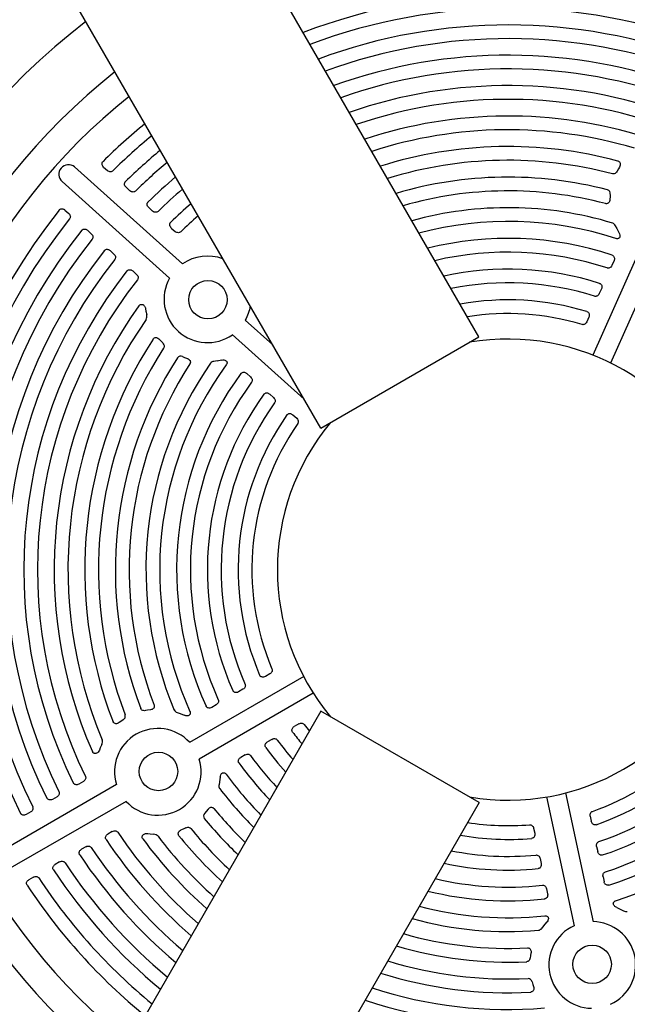
# Model space of a CAD drawing. Units: inches. Extents: x -1 to 984, y -1 to 624.
# Drawn here: x 463 to 471, y 315 to 328 of the extents above; entities that cross this region are included whole.
import ezdxf

# ---------------------------------------------------------------- set-up
doc = ezdxf.new("R2010")
doc.units = ezdxf.units.IN
doc.header["$LTSCALE"] = 12
doc.header["$MEASUREMENT"] = 0
doc.layers.add('1', color=7, linetype='Continuous')

msp = doc.modelspace()

# ---------------------------------------------------------------- linework, layer by layer
at = {"layer": '1'}
for p, q in [((468.596, 323.789), (461.435, 336.181)), ((466.54, 322.6), (459.379, 334.993)), ((463.339, 326), (464.74, 324.738)), ((463.715, 325.997), (463.766, 325.952)), ((470.409, 325.975), (470.391, 325.942)), ((470.423, 325.997), (470.41, 325.975)), ((463.176, 325.808), (464.572, 324.551)), ((464.008, 325.734), (464.058, 325.688)), ((470.3, 325.614), (470.299, 325.574)), ((470.303, 325.642), (470.3, 325.614)), ((463.213, 325.438), (463.263, 325.393)), ((464.302, 325.469), (464.352, 325.424)), ((463.506, 325.175), (463.556, 325.13)), ((464.596, 325.204), (464.647, 325.159)), ((470.369, 325.234), (470.387, 325.197)), ((470.387, 325.197), (470.416, 325.145)), ((470.774, 325.114), (470.078, 323.549)), ((463.799, 324.911), (463.85, 324.865)), ((471.004, 325.012), (470.308, 323.447)), ((470.352, 324.78), (470.324, 324.718)), ((464.094, 324.646), (464.144, 324.6)), ((470.189, 324.412), (470.161, 324.35)), ((464.26, 324.154), (464.266, 324.122)), ((464.266, 324.122), (464.276, 324.078)), ((465.557, 324.003), (465.915, 323.682)), ((470.025, 324.044), (469.997, 323.982)), ((464.441, 323.755), (464.458, 323.735)), ((464.458, 323.735), (464.484, 323.708)), ((465.389, 323.817), (466.322, 322.977)), ((466.54, 322.6), (468.596, 323.789)), ((464.741, 323.531), (464.767, 323.52)), ((464.767, 323.52), (464.805, 323.506)), ((465.249, 323.485), (465.191, 323.473)), ((465.191, 323.474), (465.15, 323.468)), ((465.577, 323.311), (465.627, 323.266)), ((465.876, 323.042), (465.926, 322.997)), ((466.175, 322.773), (466.226, 322.728)), ((466.662, 322.671), (466.663, 322.671)), ((465.877, 319.403), (465.819, 319.369)), ((466.317, 319.368), (464.833, 318.511)), ((466.442, 319.151), (464.959, 318.294)), ((465.528, 319.202), (465.47, 319.168)), ((465.18, 319.001), (465.122, 318.967)), ((466.541, 318.916), (459.389, 306.519)), ((464.286, 318.93), (464.259, 318.925)), ((464.326, 318.936), (464.286, 318.93)), ((464.672, 318.901), (464.71, 318.888)), ((464.71, 318.888), (464.765, 318.865)), ((468.598, 317.73), (466.541, 318.916)), ((463.939, 318.784), (463.918, 318.768)), ((463.97, 318.805), (463.939, 318.784)), ((466.253, 318.753), (466.195, 318.719)), ((463.691, 318.484), (463.673, 318.442)), ((465.904, 318.551), (465.846, 318.517)), ((463.673, 318.442), (463.661, 318.412)), ((465.556, 318.35), (465.498, 318.316)), ((463.453, 318.002), (463.394, 317.969)), ((465.224, 317.999), (465.217, 317.959)), ((465.232, 318.058), (465.224, 317.999)), ((463.882, 317.962), (462.249, 317.018)), ((469.722, 317.854), (470.079, 316.178)), ((468.598, 317.73), (461.446, 305.332)), ((464.008, 317.744), (462.381, 316.804)), ((463.11, 317.804), (463.051, 317.77)), ((469.476, 317.801), (469.833, 316.126)), ((462.768, 317.607), (462.709, 317.573)), ((465.049, 317.611), (465.03, 317.589)), ((465.074, 317.642), (465.049, 317.611)), ((470.042, 317.551), (470.056, 317.485)), ((463.829, 317.352), (463.77, 317.318)), ((464.749, 317.383), (464.724, 317.373)), ((464.783, 317.399), (464.749, 317.383)), ((469.307, 317.394), (469.321, 317.328)), ((464.289, 317.325), (464.321, 317.32)), ((464.321, 317.32), (464.367, 317.316)), ((463.486, 317.154), (463.427, 317.12)), ((470.126, 317.157), (470.14, 317.09)), ((463.144, 316.956), (463.085, 316.922)), ((469.391, 317), (469.405, 316.934)), ((462.803, 316.759), (462.744, 316.725)), ((470.21, 316.764), (470.224, 316.697)), ((469.475, 316.607), (469.489, 316.541)), ((470.387, 316.364), (470.441, 316.339)), ((470.441, 316.339), (470.477, 316.32)), ((469.437, 316.125), (469.412, 316.093)), ((469.476, 316.17), (469.437, 316.125)), ((469.266, 315.735), (469.262, 315.707)), ((469.272, 315.774), (469.266, 315.735)), ((469.287, 315.396), (469.298, 315.36)), ((469.298, 315.36), (469.306, 315.335))]:
    msp.add_line(p, q, dxfattribs=at)
for centre in [(465.072, 324.271), (464.429, 318.133), (470.068, 315.624)]:
    msp.add_circle(centre, 0.25, dxfattribs=at)
for centre, radius, start, end in [((468.975, 320.759), 13.658, 5.0078, 115.0316), ((468.975, 320.759), 12.342, 5.5408, 114.4986), ((468.975, 320.759), 9, 7.6016, 112.4377), ((468.975, 320.759), 8.25, 8.2955, 111.7439), ((468.975, 320.759), 7.887, 8.6798, 111.3595), ((468.975, 320.759), 7.48, 69.2779, 110.885), ((468.975, 320.759), 7.303, 69.3213, 110.6613), ((468.975, 320.759), 9, 127.6016, 232.4377), ((468.975, 320.759), 7.087, 69.4599, 110.3736), ((468.975, 320.759), 6.909, 69.5084, 110.1231), ((468.975, 320.759), 6.693, 69.664, 109.7997), ((468.975, 320.759), 8.25, 128.2955, 231.7439), ((468.975, 320.759), 6.515, 69.7186, 109.5173), ((468.975, 320.759), 6.298, 69.8945, 109.1509), ((468.975, 320.759), 7.887, 128.6798, 231.3595), ((468.975, 320.759), 6.119, 69.9564, 108.8302), ((468.975, 320.759), 7.48, 129.1544, 134.7614), ((468.975, 320.759), 5.902, 72.4145, 108.4117), ((468.975, 320.759), 5.723, 73.3203, 108.0442), ((468.975, 320.759), 7.303, 129.3781, 134.718), ((468.975, 320.759), 7.087, 129.6657, 134.5794), ((468.975, 320.759), 5.505, 74.9738, 107.5616), ((468.975, 320.759), 6.909, 129.9162, 134.5309), ((468.975, 320.759), 5.326, 75.2465, 107.1362), ((463.259, 325.902), 0.126, 50.6594, 228.7034), ((468.975, 320.759), 6.693, 130.2397, 134.3753), ((468.975, 320.759), 5.107, 75.3301, 106.5745), ((468.975, 320.759), 6.515, 130.522, 134.3207), ((468.975, 320.759), 4.928, 75.0914, 106.0763), ((470.252, 325.651), 0.0518, 350.4198, 71.2738), ((468.975, 320.759), 7.48, 141.2779, 206.7614), ((468.975, 320.759), 6.298, 130.8884, 134.1448), ((468.975, 320.759), 4.709, 73.2174, 105.4131), ((468.975, 320.759), 7.303, 141.3213, 206.718), ((468.975, 320.759), 6.119, 131.2092, 134.0829), ((468.975, 320.759), 4.53, 71.9821, 104.8214), ((468.975, 320.759), 7.087, 141.4599, 206.5794), ((470.315, 325.212), 0.0589, 21.6135, 70.5237), ((468.975, 320.759), 6.909, 141.5084, 206.5309), ((468.975, 320.759), 4.31, 71.7039, 104.0263), ((468.975, 320.759), 6.693, 141.664, 206.3753), ((468.975, 320.759), 4.131, 71.8387, 103.3118), ((468.975, 320.759), 6.515, 141.7186, 206.3207), ((465.067, 324.26), 0.579, 69.8575, 124.3021), ((468.975, 320.759), 6.298, 141.8945, 206.1448), ((468.975, 320.759), 3.91, 72.2931, 102.3407), ((468.975, 320.759), 6.119, 141.9564, 206.0829), ((465.065, 324.277), 0.564, 150.9101, 305.1292), ((468.975, 320.759), 3.731, 72.4579, 101.4598), ((468.975, 320.759), 3.51, 73.0203, 100.2459), ((468.975, 320.759), 5.902, 144.4145, 203.6586), ((468.975, 320.759), 5.723, 145.3203, 202.7433), ((464.202, 324.055), 0.0771, 329.1132, 17.0901), ((468.975, 320.759), 3.331, 73.2262, 99.1311), ((468.975, 320.759), 5.505, 146.9738, 201.0656), ((468.975, 320.759), 3, 20.3838, 99.6555), ((468.975, 320.759), 5.326, 147.2465, 200.7935), ((468.975, 320.759), 5.107, 147.3301, 200.7094), ((464.717, 323.485), 0.0518, 62.4198, 143.2738), ((468.975, 320.759), 4.928, 147.0914, 200.948), ((468.975, 320.759), 4.709, 145.2174, 202.8234), ((468.975, 320.759), 4.53, 143.9821, 204.0573), ((465.154, 323.41), 0.0589, 93.6135, 142.5237), ((468.975, 320.759), 4.31, 143.7039, 204.3355), ((468.975, 320.759), 4.131, 143.8387, 204.2006), ((468.975, 320.759), 3.91, 144.2931, 203.7462), ((468.975, 320.759), 3.731, 144.4579, 203.5814), ((468.975, 320.759), 3.51, 145.0203, 203.0191), ((468.975, 320.759), 3.331, 145.2262, 202.8131), ((468.975, 320.759), 3, 140.3838, 219.6555), ((468.975, 320.759), 3, 260.3838, 339.6555), ((468.975, 320.759), 13.658, 245.0078, 355.0316), ((468.975, 320.759), 12.342, 245.5408, 354.4986), ((468.975, 320.759), 9, 247.6016, 352.4377), ((468.975, 320.759), 8.25, 248.2955, 351.7439), ((468.975, 320.759), 7.887, 248.6798, 351.3595), ((468.975, 320.759), 3.331, 289.2262, 339.1311), ((468.975, 320.759), 3.51, 289.0203, 340.2459), ((468.975, 320.759), 3.731, 288.4579, 341.4598), ((468.975, 320.759), 3.91, 288.2931, 342.3407), ((468.975, 320.759), 4.131, 287.8387, 343.3118), ((468.975, 320.759), 4.31, 287.7039, 344.0263), ((468.975, 320.759), 4.53, 287.9821, 344.8214), ((463.943, 318.853), 0.0549, 299.5805, 16.4142), ((464.688, 318.958), 0.0587, 205.4278, 254.559), ((468.975, 320.759), 3.331, 217.2262, 219.1311), ((464.421, 318.128), 0.564, 42.9175, 197.1218), ((468.975, 320.759), 3.51, 217.0203, 220.2459), ((463.623, 318.521), 0.078, 331.4557, 18.875), ((468.975, 320.759), 3.731, 216.4579, 221.4598), ((468.975, 320.759), 3.91, 216.2931, 222.3407), ((464.42, 318.128), 0.564, 222.9101, 17.1292), ((468.975, 320.759), 4.31, 215.7039, 224.0263), ((468.975, 320.759), 4.131, 215.8387, 223.3118), ((468.975, 320.759), 4.53, 215.9821, 224.8214), ((465.273, 317.944), 0.0589, 165.6135, 214.5237), ((468.975, 320.759), 4.709, 217.2174, 225.4131), ((465.067, 317.552), 0.0518, 134.4196, 215.2741), ((468.975, 320.759), 4.928, 219.0914, 226.0763), ((468.975, 320.759), 5.107, 219.3301, 226.5745), ((468.975, 320.759), 3.331, 260.9082, 274.8131), ((468.975, 320.759), 6.119, 213.9564, 228.8302), ((468.975, 320.759), 5.326, 219.2465, 227.1362), ((468.975, 320.759), 6.298, 213.8945, 229.1509), ((468.975, 320.759), 5.902, 216.4145, 228.4117), ((464.365, 317.239), 0.0771, 41.1129, 89.0905), ((468.975, 320.759), 5.723, 217.3203, 228.0442), ((468.975, 320.759), 5.505, 218.9738, 227.5616), ((468.975, 320.759), 3.51, 259.7935, 275.0191), ((468.975, 320.759), 6.515, 213.7186, 229.5173), ((468.975, 320.759), 3.731, 258.5795, 275.5814), ((468.975, 320.759), 6.909, 213.5084, 230.1231), ((468.975, 320.759), 6.693, 213.664, 229.7997), ((468.975, 320.759), 7.087, 213.4599, 230.3736), ((468.975, 320.759), 3.91, 257.6986, 275.7462), ((468.975, 320.759), 7.303, 213.3213, 230.6613), ((468.975, 320.759), 4.131, 256.7275, 276.2006), ((468.975, 320.759), 7.48, 213.2779, 230.885), ((468.975, 320.759), 4.31, 256.013, 276.3355), ((468.975, 320.759), 4.53, 255.2179, 276.0573), ((470.508, 316.369), 0.0589, 237.6135, 286.5237), ((468.975, 320.759), 4.709, 254.6263, 274.8234), ((470.07, 315.615), 0.564, 294.9101, 89.1292), ((469.363, 316.125), 0.0587, 277.428, 326.5587), ((470.07, 315.615), 0.564, 114.9175, 269.1218), ((468.975, 320.759), 4.928, 253.9631, 272.948), ((468.975, 320.759), 5.107, 253.4649, 272.7094), ((468.975, 320.759), 5.326, 252.9031, 272.7935), ((468.975, 320.759), 5.505, 252.4777, 273.0656), ((469.233, 315.385), 0.0549, 11.5805, 88.4142), ((468.975, 320.759), 5.723, 251.9952, 274.7433), ((468.975, 320.759), 5.902, 251.6277, 275.6586)]:
    msp.add_arc(centre, radius, start, end, dxfattribs=at)
msp.add_ellipse((466.861, 322.661), major_axis=(21.978, 24.426), ratio=0.147653, start_param=1.566971, end_param=1.566987, dxfattribs=at)
for points, knots in [([(463.715, 325.997), (463.709, 326.003), (463.704, 326.01), (463.697, 326.024), (463.695, 326.031), (463.695, 326.044), (463.696, 326.05), (463.699, 326.058), (463.7, 326.061), (463.704, 326.066), (463.706, 326.068), (463.708, 326.07)], [0, 0, 0, 0, 0.0668508, 0.0668508, 0.1214541, 0.1214541, 0.1678104, 0.1678104, 0.1913928, 0.1913928, 0.2147452, 0.2147452, 0.2147452, 0.2147452]), ([(470.402, 326.076), (470.407, 326.074), (470.412, 326.072), (470.421, 326.065), (470.424, 326.061), (470.43, 326.052), (470.432, 326.046), (470.434, 326.034), (470.434, 326.027), (470.431, 326.012), (470.428, 326.004), (470.423, 325.997)], [0, 0, 0, 0, 0.0408378, 0.0408378, 0.0820418, 0.0820418, 0.1272513, 0.1272513, 0.1800802, 0.1800802, 0.2428418, 0.2428418, 0.2428418, 0.2428418]), ([(463.837, 325.948), (463.833, 325.945), (463.828, 325.942), (463.818, 325.937), (463.812, 325.936), (463.8, 325.936), (463.793, 325.937), (463.779, 325.942), (463.772, 325.946), (463.766, 325.952)], [0, 0, 0, 0, 0.0409634, 0.0409634, 0.0851211, 0.0851211, 0.1360908, 0.1360908, 0.2013777, 0.2013777, 0.2013777, 0.2013777]), ([(470.391, 325.942), (470.387, 325.934), (470.382, 325.926), (470.369, 325.916), (470.363, 325.912), (470.352, 325.909), (470.348, 325.908), (470.339, 325.908), (470.335, 325.908), (470.331, 325.909)], [0, 0, 0, 0, 0.0696448, 0.0696448, 0.1251852, 0.1251852, 0.1578569, 0.1578569, 0.1895229, 0.1895229, 0.1895229, 0.1895229]), ([(464.008, 325.734), (464.002, 325.739), (463.996, 325.746), (463.99, 325.76), (463.988, 325.767), (463.988, 325.78), (463.989, 325.786), (463.992, 325.795), (463.993, 325.797), (463.996, 325.803), (463.998, 325.805), (464.001, 325.807)], [0, 0, 0, 0, 0.066898, 0.066898, 0.1215146, 0.1215146, 0.1678676, 0.1678676, 0.1916177, 0.1916177, 0.2151354, 0.2151354, 0.2151354, 0.2151354]), ([(464.129, 325.685), (464.126, 325.681), (464.121, 325.678), (464.111, 325.674), (464.105, 325.672), (464.093, 325.672), (464.086, 325.673), (464.072, 325.678), (464.065, 325.683), (464.058, 325.688)], [0, 0, 0, 0, 0.0409629, 0.0409629, 0.085157, 0.085157, 0.1362096, 0.1362096, 0.2010807, 0.2010807, 0.2010807, 0.2010807]), ([(464.302, 325.469), (464.295, 325.475), (464.29, 325.482), (464.283, 325.496), (464.282, 325.503), (464.281, 325.516), (464.282, 325.522), (464.285, 325.531), (464.287, 325.533), (464.29, 325.539), (464.292, 325.541), (464.294, 325.543)], [0, 0, 0, 0, 0.0669462, 0.0669462, 0.1215763, 0.1215763, 0.167926, 0.167926, 0.1918641, 0.1918641, 0.2155673, 0.2155673, 0.2155673, 0.2155673]), ([(470.299, 325.574), (470.299, 325.565), (470.297, 325.557), (470.291, 325.543), (470.287, 325.537), (470.278, 325.528), (470.274, 325.525), (470.264, 325.521), (470.26, 325.52), (470.251, 325.52), (470.247, 325.52), (470.243, 325.521)], [0, 0, 0, 0, 0.0666905, 0.0666905, 0.1195284, 0.1195284, 0.164215, 0.164215, 0.1975502, 0.1975502, 0.2308037, 0.2308037, 0.2308037, 0.2308037]), ([(463.139, 325.438), (463.142, 325.442), (463.146, 325.446), (463.156, 325.451), (463.161, 325.453), (463.173, 325.455), (463.179, 325.454), (463.19, 325.452), (463.195, 325.45), (463.204, 325.445), (463.209, 325.442), (463.213, 325.438)], [0, 0, 0, 0, 0.0407476, 0.0407476, 0.0836423, 0.0836423, 0.1322522, 0.1322522, 0.1717457, 0.1717457, 0.2129763, 0.2129763, 0.2129763, 0.2129763]), ([(464.423, 325.42), (464.419, 325.416), (464.415, 325.413), (464.404, 325.409), (464.399, 325.408), (464.386, 325.408), (464.38, 325.409), (464.366, 325.414), (464.358, 325.418), (464.352, 325.424)], [0, 0, 0, 0, 0.0409639, 0.0409639, 0.0851997, 0.0851997, 0.1363453, 0.1363453, 0.2007436, 0.2007436, 0.2007436, 0.2007436]), ([(463.263, 325.393), (463.269, 325.387), (463.275, 325.381), (463.281, 325.366), (463.283, 325.36), (463.283, 325.347), (463.283, 325.342), (463.28, 325.332), (463.277, 325.327), (463.274, 325.323)], [0, 0, 0, 0, 0.0669118, 0.0669118, 0.121532, 0.121532, 0.1630394, 0.1630394, 0.2031451, 0.2031451, 0.2031451, 0.2031451]), ([(464.596, 325.204), (464.59, 325.21), (464.585, 325.217), (464.578, 325.231), (464.576, 325.238), (464.576, 325.251), (464.576, 325.257), (464.58, 325.266), (464.581, 325.269), (464.584, 325.274), (464.586, 325.276), (464.589, 325.278)], [0, 0, 0, 0, 0.0669957, 0.0669957, 0.1216397, 0.1216397, 0.167986, 0.167986, 0.1921362, 0.1921362, 0.2160488, 0.2160488, 0.2160488, 0.2160488]), ([(463.432, 325.175), (463.435, 325.179), (463.439, 325.182), (463.449, 325.188), (463.454, 325.19), (463.466, 325.191), (463.472, 325.191), (463.483, 325.188), (463.488, 325.187), (463.497, 325.182), (463.502, 325.179), (463.506, 325.175)], [0, 0, 0, 0, 0.0407345, 0.0407345, 0.0835897, 0.0835897, 0.1321397, 0.1321397, 0.1718679, 0.1718679, 0.2133598, 0.2133598, 0.2133598, 0.2133598]), ([(464.718, 325.155), (464.714, 325.151), (464.709, 325.148), (464.699, 325.144), (464.693, 325.143), (464.681, 325.143), (464.674, 325.144), (464.66, 325.149), (464.653, 325.153), (464.647, 325.159)], [0, 0, 0, 0, 0.0409665, 0.0409665, 0.0852507, 0.0852507, 0.1365017, 0.1365017, 0.2003587, 0.2003587, 0.2003587, 0.2003587]), ([(470.416, 325.145), (470.423, 325.134), (470.427, 325.123), (470.43, 325.105), (470.429, 325.098), (470.427, 325.087), (470.425, 325.082), (470.419, 325.074), (470.415, 325.071), (470.408, 325.067), (470.403, 325.065), (470.395, 325.064), (470.391, 325.064), (470.384, 325.065), (470.38, 325.066), (470.376, 325.067)], [0, 0, 0, 0, 0.0986169, 0.0986169, 0.1686802, 0.1686802, 0.2255681, 0.2255681, 0.2759796, 0.2759796, 0.3265716, 0.3265716, 0.3684609, 0.3684609, 0.4124329, 0.4124329, 0.4124329, 0.4124329]), ([(463.556, 325.13), (463.562, 325.124), (463.568, 325.117), (463.574, 325.103), (463.576, 325.096), (463.576, 325.084), (463.576, 325.078), (463.573, 325.068), (463.57, 325.064), (463.567, 325.06)], [0, 0, 0, 0, 0.0669646, 0.0669646, 0.1215995, 0.1215995, 0.1629212, 0.1629212, 0.2028455, 0.2028455, 0.2028455, 0.2028455]), ([(463.725, 324.911), (463.728, 324.915), (463.732, 324.918), (463.742, 324.924), (463.747, 324.926), (463.759, 324.927), (463.765, 324.927), (463.777, 324.924), (463.781, 324.923), (463.791, 324.918), (463.795, 324.914), (463.799, 324.911)], [0, 0, 0, 0, 0.0407212, 0.0407212, 0.0835331, 0.0835331, 0.1320159, 0.1320159, 0.1720037, 0.1720037, 0.2137844, 0.2137844, 0.2137844, 0.2137844]), ([(463.85, 324.865), (463.856, 324.86), (463.861, 324.853), (463.868, 324.839), (463.87, 324.832), (463.87, 324.819), (463.87, 324.814), (463.866, 324.804), (463.864, 324.799), (463.861, 324.795)], [0, 0, 0, 0, 0.0670191, 0.0670191, 0.1216693, 0.1216693, 0.1627833, 0.1627833, 0.202505, 0.202505, 0.202505, 0.202505]), ([(470.328, 324.851), (470.333, 324.85), (470.338, 324.847), (470.346, 324.84), (470.349, 324.836), (470.355, 324.825), (470.357, 324.819), (470.358, 324.807), (470.358, 324.802), (470.356, 324.79), (470.354, 324.785), (470.352, 324.78)], [0, 0, 0, 0, 0.0406344, 0.0406344, 0.0830134, 0.0830134, 0.1307376, 0.1307376, 0.1733733, 0.1733733, 0.2178741, 0.2178741, 0.2178741, 0.2178741]), ([(464.019, 324.646), (464.023, 324.65), (464.027, 324.653), (464.036, 324.659), (464.041, 324.661), (464.053, 324.662), (464.06, 324.662), (464.071, 324.66), (464.076, 324.658), (464.085, 324.653), (464.09, 324.649), (464.094, 324.646)], [0, 0, 0, 0, 0.0407078, 0.0407078, 0.0834718, 0.0834718, 0.1318787, 0.1318787, 0.1721559, 0.1721559, 0.2142581, 0.2142581, 0.2142581, 0.2142581]), ([(470.324, 324.718), (470.321, 324.71), (470.316, 324.702), (470.304, 324.691), (470.298, 324.687), (470.287, 324.683), (470.282, 324.682), (470.272, 324.682), (470.267, 324.682), (470.262, 324.684)], [0, 0, 0, 0, 0.0674423, 0.0674423, 0.1222098, 0.1222098, 0.1612587, 0.1612587, 0.198975, 0.198975, 0.198975, 0.198975]), ([(464.144, 324.6), (464.15, 324.595), (464.156, 324.588), (464.163, 324.573), (464.164, 324.567), (464.165, 324.554), (464.164, 324.549), (464.161, 324.539), (464.159, 324.534), (464.156, 324.53)], [0, 0, 0, 0, 0.0670759, 0.0670759, 0.121742, 0.121742, 0.1626219, 0.1626219, 0.2021159, 0.2021159, 0.2021159, 0.2021159]), ([(470.164, 324.484), (470.169, 324.483), (470.174, 324.48), (470.182, 324.473), (470.186, 324.469), (470.191, 324.458), (470.193, 324.452), (470.195, 324.441), (470.195, 324.435), (470.193, 324.423), (470.191, 324.418), (470.189, 324.412)], [0, 0, 0, 0, 0.0406208, 0.0406208, 0.0828793, 0.0828793, 0.1303765, 0.1303765, 0.1737813, 0.1737813, 0.2190306, 0.2190306, 0.2190306, 0.2190306]), ([(470.161, 324.35), (470.157, 324.342), (470.152, 324.335), (470.141, 324.324), (470.135, 324.32), (470.123, 324.316), (470.119, 324.315), (470.109, 324.314), (470.104, 324.315), (470.099, 324.317)], [0, 0, 0, 0, 0.0675457, 0.0675457, 0.1223414, 0.1223414, 0.1607919, 0.1607919, 0.1979311, 0.1979311, 0.1979311, 0.1979311]), ([(464.175, 324.193), (464.179, 324.198), (464.183, 324.202), (464.192, 324.208), (464.196, 324.209), (464.207, 324.211), (464.212, 324.211), (464.222, 324.209), (464.228, 324.206), (464.238, 324.199), (464.243, 324.194), (464.251, 324.183), (464.254, 324.178), (464.258, 324.167), (464.26, 324.16), (464.261, 324.154)], [0, 0, 0, 0, 0.0423049, 0.0423049, 0.0817869, 0.0817869, 0.1216797, 0.1216797, 0.1662579, 0.1662579, 0.2200963, 0.2200963, 0.2663753, 0.2663753, 0.3142541, 0.3142541, 0.3142541, 0.3142541]), ([(470, 324.116), (470.005, 324.115), (470.01, 324.112), (470.018, 324.105), (470.022, 324.101), (470.027, 324.091), (470.029, 324.085), (470.031, 324.073), (470.031, 324.067), (470.029, 324.055), (470.027, 324.05), (470.025, 324.044)], [0, 0, 0, 0, 0.04061, 0.04061, 0.0827381, 0.0827381, 0.1299938, 0.1299938, 0.174275, 0.174275, 0.22045, 0.22045, 0.22045, 0.22045]), ([(469.997, 323.982), (469.994, 323.974), (469.989, 323.967), (469.977, 323.956), (469.971, 323.952), (469.96, 323.948), (469.955, 323.946), (469.945, 323.946), (469.941, 323.947), (469.936, 323.948)], [0, 0, 0, 0, 0.0676671, 0.0676671, 0.122496, 0.122496, 0.1602049, 0.1602049, 0.1966331, 0.1966331, 0.1966331, 0.1966331]), ([(464.36, 323.759), (464.363, 323.764), (464.366, 323.768), (464.375, 323.774), (464.38, 323.776), (464.391, 323.779), (464.397, 323.779), (464.41, 323.777), (464.416, 323.774), (464.429, 323.767), (464.436, 323.762), (464.441, 323.755)], [0, 0, 0, 0, 0.040831, 0.040831, 0.0820498, 0.0820498, 0.1273041, 0.1273041, 0.1802347, 0.1802347, 0.2428412, 0.2428412, 0.2428412, 0.2428412]), ([(464.484, 323.708), (464.49, 323.701), (464.495, 323.694), (464.501, 323.679), (464.503, 323.672), (464.503, 323.66), (464.502, 323.656), (464.5, 323.648), (464.498, 323.644), (464.496, 323.641)], [0, 0, 0, 0, 0.0696404, 0.0696404, 0.1251798, 0.1251798, 0.1578515, 0.1578515, 0.1895228, 0.1895228, 0.1895228, 0.1895228]), ([(464.805, 323.507), (464.813, 323.504), (464.821, 323.5), (464.832, 323.489), (464.837, 323.484), (464.842, 323.473), (464.844, 323.467), (464.844, 323.457), (464.844, 323.453), (464.842, 323.444), (464.84, 323.44), (464.837, 323.437)], [0, 0, 0, 0, 0.0666416, 0.0666416, 0.1194716, 0.1194716, 0.1641614, 0.1641614, 0.1975199, 0.1975199, 0.230802, 0.230802, 0.230802, 0.230802]), ([(465.249, 323.485), (465.259, 323.487), (465.269, 323.488), (465.287, 323.487), (465.294, 323.485), (465.305, 323.479), (465.309, 323.476), (465.315, 323.468), (465.318, 323.465), (465.32, 323.456), (465.321, 323.451), (465.32, 323.443), (465.319, 323.439), (465.316, 323.43), (465.314, 323.426), (465.311, 323.423)], [0, 0, 0, 0, 0.075993, 0.075993, 0.1388803, 0.1388803, 0.1889654, 0.1889654, 0.2319129, 0.2319129, 0.273683, 0.273683, 0.3136684, 0.3136684, 0.3553832, 0.3553832, 0.3553832, 0.3553832]), ([(465.501, 323.311), (465.504, 323.315), (465.508, 323.318), (465.518, 323.324), (465.523, 323.326), (465.534, 323.328), (465.541, 323.328), (465.552, 323.326), (465.558, 323.324), (465.568, 323.319), (465.573, 323.315), (465.577, 323.311)], [0, 0, 0, 0, 0.0406359, 0.0406359, 0.0830478, 0.0830478, 0.1308576, 0.1308576, 0.1733394, 0.1733394, 0.2178738, 0.2178738, 0.2178738, 0.2178738]), ([(465.627, 323.266), (465.634, 323.26), (465.639, 323.253), (465.646, 323.239), (465.648, 323.232), (465.648, 323.22), (465.648, 323.214), (465.645, 323.205), (465.643, 323.2), (465.64, 323.196)], [0, 0, 0, 0, 0.0674399, 0.0674399, 0.1222066, 0.1222066, 0.1612543, 0.1612543, 0.1989749, 0.1989749, 0.1989749, 0.1989749]), ([(465.8, 323.041), (465.803, 323.046), (465.807, 323.049), (465.816, 323.055), (465.821, 323.057), (465.833, 323.059), (465.839, 323.059), (465.851, 323.057), (465.856, 323.055), (465.866, 323.05), (465.871, 323.046), (465.876, 323.042)], [0, 0, 0, 0, 0.0406219, 0.0406219, 0.0829249, 0.0829249, 0.1305387, 0.1305387, 0.1737276, 0.1737276, 0.2190303, 0.2190303, 0.2190303, 0.2190303]), ([(465.926, 322.997), (465.933, 322.991), (465.938, 322.984), (465.945, 322.97), (465.947, 322.963), (465.947, 322.951), (465.947, 322.946), (465.944, 322.936), (465.942, 322.932), (465.939, 322.928)], [0, 0, 0, 0, 0.0675416, 0.0675416, 0.1223362, 0.1223362, 0.1607849, 0.1607849, 0.197931, 0.197931, 0.197931, 0.197931]), ([(466.099, 322.772), (466.102, 322.776), (466.106, 322.78), (466.115, 322.785), (466.12, 322.788), (466.132, 322.79), (466.138, 322.79), (466.15, 322.788), (466.155, 322.786), (466.166, 322.78), (466.171, 322.777), (466.175, 322.773)], [0, 0, 0, 0, 0.0406099, 0.0406099, 0.0827826, 0.0827826, 0.1301568, 0.1301568, 0.1742103, 0.1742103, 0.2204498, 0.2204498, 0.2204498, 0.2204498]), ([(466.226, 322.728), (466.232, 322.722), (466.238, 322.715), (466.244, 322.7), (466.246, 322.693), (466.247, 322.681), (466.246, 322.676), (466.244, 322.667), (466.242, 322.663), (466.239, 322.659)], [0, 0, 0, 0, 0.0676627, 0.0676627, 0.1224902, 0.1224902, 0.1601974, 0.1601974, 0.196633, 0.196633, 0.196633, 0.196633]), ([(465.819, 319.369), (465.811, 319.365), (465.803, 319.362), (465.787, 319.36), (465.78, 319.36), (465.767, 319.364), (465.762, 319.367), (465.754, 319.372), (465.752, 319.375), (465.747, 319.38), (465.746, 319.383), (465.744, 319.387)], [0, 0, 0, 0, 0.0674751, 0.0674751, 0.1222517, 0.1222517, 0.1685645, 0.1685645, 0.1955825, 0.1955825, 0.2223337, 0.2223337, 0.2223337, 0.2223337]), ([(465.905, 319.468), (465.907, 319.463), (465.908, 319.458), (465.908, 319.446), (465.907, 319.44), (465.903, 319.428), (465.899, 319.422), (465.89, 319.412), (465.884, 319.407), (465.877, 319.403)], [0, 0, 0, 0, 0.0410904, 0.0410904, 0.0861109, 0.0861109, 0.1388318, 0.1388318, 0.1949476, 0.1949476, 0.1949476, 0.1949476]), ([(465.556, 319.267), (465.558, 319.262), (465.559, 319.256), (465.559, 319.245), (465.558, 319.239), (465.554, 319.227), (465.55, 319.221), (465.541, 319.21), (465.535, 319.206), (465.528, 319.202)], [0, 0, 0, 0, 0.0410499, 0.0410499, 0.0858866, 0.0858866, 0.1382537, 0.1382537, 0.1962279, 0.1962279, 0.1962279, 0.1962279]), ([(465.47, 319.168), (465.462, 319.163), (465.454, 319.16), (465.438, 319.158), (465.431, 319.159), (465.418, 319.162), (465.413, 319.165), (465.405, 319.171), (465.403, 319.173), (465.399, 319.179), (465.397, 319.181), (465.396, 319.185)], [0, 0, 0, 0, 0.0673814, 0.0673814, 0.1221323, 0.1221323, 0.1684517, 0.1684517, 0.1948032, 0.1948032, 0.2208934, 0.2208934, 0.2208934, 0.2208934]), ([(464.372, 318.997), (464.374, 318.992), (464.375, 318.987), (464.375, 318.976), (464.374, 318.971), (464.369, 318.961), (464.366, 318.956), (464.357, 318.948), (464.352, 318.944), (464.34, 318.938), (464.333, 318.937), (464.326, 318.936)], [0, 0, 0, 0, 0.0412619, 0.0412619, 0.0817414, 0.0817414, 0.1253774, 0.1253774, 0.1762683, 0.1762683, 0.2288397, 0.2288397, 0.2288397, 0.2288397]), ([(465.207, 319.066), (465.21, 319.061), (465.211, 319.056), (465.211, 319.045), (465.21, 319.039), (465.206, 319.027), (465.203, 319.021), (465.193, 319.01), (465.187, 319.005), (465.18, 319.001)], [0, 0, 0, 0, 0.0410219, 0.0410219, 0.0857153, 0.0857153, 0.1378025, 0.1378025, 0.1972576, 0.1972576, 0.1972576, 0.1972576]), ([(464.259, 318.925), (464.25, 318.923), (464.242, 318.923), (464.227, 318.926), (464.22, 318.929), (464.211, 318.935), (464.207, 318.938), (464.201, 318.945), (464.199, 318.949), (464.198, 318.953)], [0, 0, 0, 0, 0.0658399, 0.0658399, 0.1189629, 0.1189629, 0.1541292, 0.1541292, 0.1883606, 0.1883606, 0.1883606, 0.1883606]), ([(464.839, 318.913), (464.841, 318.906), (464.843, 318.9), (464.843, 318.889), (464.843, 318.884), (464.839, 318.875), (464.837, 318.871), (464.831, 318.865), (464.827, 318.862), (464.818, 318.858), (464.812, 318.856), (464.8, 318.855), (464.793, 318.856), (464.779, 318.859), (464.772, 318.861), (464.765, 318.865)], [0, 0, 0, 0, 0.0528776, 0.0528776, 0.096904, 0.096904, 0.1370732, 0.1370732, 0.1776958, 0.1776958, 0.2264227, 0.2264227, 0.2873476, 0.2873476, 0.3511742, 0.3511742, 0.3511742, 0.3511742]), ([(465.122, 318.967), (465.114, 318.962), (465.106, 318.959), (465.09, 318.957), (465.083, 318.958), (465.07, 318.961), (465.065, 318.964), (465.057, 318.97), (465.055, 318.972), (465.051, 318.977), (465.049, 318.98), (465.048, 318.983)], [0, 0, 0, 0, 0.0673003, 0.0673003, 0.122029, 0.122029, 0.1683541, 0.1683541, 0.1941653, 0.1941653, 0.2197199, 0.2197199, 0.2197199, 0.2197199]), ([(463.918, 318.768), (463.911, 318.762), (463.903, 318.758), (463.887, 318.754), (463.88, 318.753), (463.867, 318.755), (463.861, 318.757), (463.852, 318.762), (463.848, 318.765), (463.842, 318.772), (463.84, 318.776), (463.838, 318.781)], [0, 0, 0, 0, 0.0694838, 0.0694838, 0.125666, 0.125666, 0.1727604, 0.1727604, 0.2090809, 0.2090809, 0.2450008, 0.2450008, 0.2450008, 0.2450008]), ([(466.253, 318.753), (466.261, 318.757), (466.269, 318.76), (466.285, 318.762), (466.292, 318.762), (466.304, 318.759), (466.309, 318.757), (466.317, 318.751), (466.32, 318.748), (466.323, 318.744)], [0, 0, 0, 0, 0.0676689, 0.0676689, 0.1224983, 0.1224983, 0.160208, 0.160208, 0.1966332, 0.1966332, 0.1966332, 0.1966332]), ([(466.172, 318.646), (466.169, 318.65), (466.167, 318.655), (466.164, 318.665), (466.164, 318.671), (466.165, 318.683), (466.167, 318.688), (466.173, 318.699), (466.176, 318.704), (466.184, 318.712), (466.189, 318.716), (466.195, 318.719)], [0, 0, 0, 0, 0.0406098, 0.0406098, 0.0827908, 0.0827908, 0.1301872, 0.1301872, 0.1741979, 0.1741979, 0.2204497, 0.2204497, 0.2204497, 0.2204497]), ([(465.823, 318.445), (465.82, 318.449), (465.818, 318.454), (465.815, 318.464), (465.815, 318.47), (465.816, 318.482), (465.818, 318.488), (465.824, 318.498), (465.828, 318.502), (465.836, 318.511), (465.841, 318.514), (465.846, 318.517)], [0, 0, 0, 0, 0.040622, 0.040622, 0.0829301, 0.0829301, 0.1305577, 0.1305577, 0.1737212, 0.1737212, 0.2190303, 0.2190303, 0.2190303, 0.2190303]), ([(465.904, 318.551), (465.912, 318.556), (465.92, 318.559), (465.936, 318.561), (465.943, 318.56), (465.955, 318.557), (465.96, 318.555), (465.968, 318.549), (465.971, 318.546), (465.974, 318.542)], [0, 0, 0, 0, 0.0675458, 0.0675458, 0.1223417, 0.1223417, 0.1607922, 0.1607922, 0.1979311, 0.1979311, 0.1979311, 0.1979311]), ([(463.661, 318.412), (463.657, 318.402), (463.651, 318.392), (463.638, 318.378), (463.632, 318.374), (463.619, 318.368), (463.613, 318.367), (463.602, 318.366), (463.596, 318.367), (463.587, 318.371), (463.582, 318.374), (463.577, 318.379), (463.575, 318.381), (463.572, 318.386), (463.57, 318.388), (463.569, 318.391)], [0, 0, 0, 0, 0.0829147, 0.0829147, 0.1487273, 0.1487273, 0.2040321, 0.2040321, 0.2516534, 0.2516534, 0.296298, 0.296298, 0.320555, 0.320555, 0.3452356, 0.3452356, 0.3452356, 0.3452356]), ([(465.556, 318.35), (465.564, 318.354), (465.572, 318.357), (465.588, 318.359), (465.595, 318.359), (465.607, 318.356), (465.612, 318.354), (465.62, 318.348), (465.623, 318.345), (465.626, 318.341)], [0, 0, 0, 0, 0.0674425, 0.0674425, 0.12221, 0.12221, 0.1612589, 0.1612589, 0.198975, 0.198975, 0.198975, 0.198975]), ([(465.475, 318.244), (465.472, 318.248), (465.47, 318.253), (465.467, 318.264), (465.467, 318.269), (465.468, 318.281), (465.471, 318.287), (465.476, 318.297), (465.48, 318.302), (465.488, 318.31), (465.493, 318.313), (465.498, 318.316)], [0, 0, 0, 0, 0.0406361, 0.0406361, 0.0830506, 0.0830506, 0.1308676, 0.1308676, 0.1733365, 0.1733365, 0.2178738, 0.2178738, 0.2178738, 0.2178738]), ([(465.231, 318.058), (465.232, 318.068), (465.234, 318.078), (465.241, 318.095), (465.245, 318.101), (465.254, 318.109), (465.258, 318.112), (465.267, 318.116), (465.272, 318.117), (465.281, 318.117), (465.285, 318.116), (465.293, 318.113), (465.297, 318.11), (465.304, 318.105), (465.307, 318.101), (465.309, 318.098)], [0, 0, 0, 0, 0.0763264, 0.0763264, 0.1391029, 0.1391029, 0.1891185, 0.1891185, 0.2320439, 0.2320439, 0.2738196, 0.2738196, 0.3136801, 0.3136801, 0.3552736, 0.3552736, 0.3552736, 0.3552736]), ([(463.394, 317.969), (463.387, 317.964), (463.378, 317.961), (463.363, 317.959), (463.356, 317.96), (463.343, 317.963), (463.338, 317.966), (463.331, 317.972), (463.328, 317.974), (463.325, 317.979), (463.323, 317.981), (463.321, 317.984)], [0, 0, 0, 0, 0.0669949, 0.0669949, 0.1216386, 0.1216386, 0.1679849, 0.1679849, 0.1921355, 0.1921355, 0.2160487, 0.2160487, 0.2160487, 0.2160487]), ([(463.479, 318.069), (463.481, 318.064), (463.482, 318.059), (463.483, 318.047), (463.483, 318.042), (463.479, 318.03), (463.476, 318.024), (463.467, 318.012), (463.46, 318.007), (463.453, 318.002)], [0, 0, 0, 0, 0.0409652, 0.0409652, 0.0852448, 0.0852448, 0.1364845, 0.1364845, 0.2003588, 0.2003588, 0.2003588, 0.2003588]), ([(463.135, 317.871), (463.138, 317.866), (463.139, 317.861), (463.14, 317.849), (463.139, 317.844), (463.136, 317.832), (463.133, 317.826), (463.124, 317.814), (463.117, 317.808), (463.11, 317.804)], [0, 0, 0, 0, 0.0409625, 0.0409625, 0.0851935, 0.0851935, 0.1363273, 0.1363273, 0.2007437, 0.2007437, 0.2007437, 0.2007437]), ([(463.051, 317.77), (463.044, 317.766), (463.036, 317.763), (463.02, 317.761), (463.013, 317.762), (463, 317.765), (462.995, 317.768), (462.988, 317.774), (462.986, 317.776), (462.982, 317.781), (462.98, 317.783), (462.979, 317.786)], [0, 0, 0, 0, 0.0669453, 0.0669453, 0.1215751, 0.1215751, 0.1679249, 0.1679249, 0.1918633, 0.1918633, 0.2155673, 0.2155673, 0.2155673, 0.2155673]), ([(462.709, 317.573), (462.702, 317.568), (462.694, 317.566), (462.678, 317.564), (462.671, 317.564), (462.658, 317.568), (462.653, 317.57), (462.646, 317.576), (462.644, 317.578), (462.64, 317.583), (462.638, 317.585), (462.637, 317.588)], [0, 0, 0, 0, 0.066897, 0.066897, 0.1215133, 0.1215133, 0.1678663, 0.1678663, 0.1916169, 0.1916169, 0.2151354, 0.2151354, 0.2151354, 0.2151354]), ([(462.793, 317.673), (462.796, 317.668), (462.797, 317.663), (462.798, 317.652), (462.797, 317.646), (462.794, 317.634), (462.791, 317.628), (462.782, 317.616), (462.775, 317.611), (462.768, 317.607)], [0, 0, 0, 0, 0.0409616, 0.0409616, 0.0851505, 0.0851505, 0.1361909, 0.1361909, 0.2010808, 0.2010808, 0.2010808, 0.2010808]), ([(465.073, 317.642), (465.079, 317.649), (465.085, 317.655), (465.098, 317.663), (465.105, 317.666), (465.117, 317.667), (465.123, 317.667), (465.133, 317.664), (465.137, 317.663), (465.144, 317.658), (465.147, 317.655), (465.15, 317.652)], [0, 0, 0, 0, 0.0666962, 0.0666962, 0.1195351, 0.1195351, 0.1642213, 0.1642213, 0.1975537, 0.1975537, 0.2308039, 0.2308039, 0.2308039, 0.2308039]), ([(470.042, 317.551), (470.04, 317.559), (470.04, 317.568), (470.043, 317.584), (470.046, 317.591), (470.052, 317.601), (470.055, 317.605), (470.063, 317.611), (470.067, 317.613), (470.072, 317.614)], [0, 0, 0, 0, 0.067667, 0.067667, 0.1224959, 0.1224959, 0.1602048, 0.1602048, 0.1966331, 0.1966331, 0.1966331, 0.1966331]), ([(470.119, 317.441), (470.114, 317.439), (470.108, 317.438), (470.098, 317.439), (470.092, 317.44), (470.082, 317.445), (470.077, 317.449), (470.068, 317.458), (470.065, 317.462), (470.059, 317.473), (470.057, 317.479), (470.056, 317.485)], [0, 0, 0, 0, 0.0406099, 0.0406099, 0.0827837, 0.0827837, 0.1301608, 0.1301608, 0.1742087, 0.1742087, 0.2204498, 0.2204498, 0.2204498, 0.2204498]), ([(463.829, 317.352), (463.836, 317.356), (463.845, 317.359), (463.86, 317.361), (463.867, 317.361), (463.879, 317.357), (463.884, 317.355), (463.893, 317.349), (463.896, 317.345), (463.899, 317.341)], [0, 0, 0, 0, 0.0670786, 0.0670786, 0.1217455, 0.1217455, 0.1626271, 0.1626271, 0.202116, 0.202116, 0.202116, 0.202116]), ([(464.695, 317.297), (464.692, 317.301), (464.689, 317.306), (464.686, 317.316), (464.686, 317.322), (464.687, 317.333), (464.688, 317.338), (464.694, 317.35), (464.698, 317.355), (464.71, 317.366), (464.717, 317.37), (464.724, 317.373)], [0, 0, 0, 0, 0.0408301, 0.0408301, 0.0820508, 0.0820508, 0.1273109, 0.1273109, 0.1802546, 0.1802546, 0.2428411, 0.2428411, 0.2428411, 0.2428411]), ([(464.783, 317.399), (464.791, 317.403), (464.8, 317.406), (464.816, 317.407), (464.823, 317.406), (464.834, 317.402), (464.838, 317.4), (464.845, 317.396), (464.848, 317.393), (464.85, 317.39)], [0, 0, 0, 0, 0.0696434, 0.0696434, 0.1251835, 0.1251835, 0.1578552, 0.1578552, 0.1895229, 0.1895229, 0.1895229, 0.1895229]), ([(469.254, 317.44), (469.26, 317.441), (469.265, 317.44), (469.276, 317.437), (469.281, 317.434), (469.291, 317.426), (469.296, 317.421), (469.303, 317.409), (469.306, 317.402), (469.307, 317.394)], [0, 0, 0, 0, 0.0410929, 0.0410929, 0.0861218, 0.0861218, 0.1388623, 0.1388623, 0.1949475, 0.1949475, 0.1949475, 0.1949475]), ([(469.321, 317.328), (469.323, 317.319), (469.323, 317.311), (469.32, 317.295), (469.318, 317.288), (469.311, 317.277), (469.306, 317.273), (469.299, 317.268), (469.295, 317.266), (469.289, 317.264), (469.285, 317.263), (469.282, 317.263)], [0, 0, 0, 0, 0.0674248, 0.0674248, 0.122187, 0.122187, 0.1685017, 0.1685017, 0.1955406, 0.1955406, 0.2223319, 0.2223319, 0.2223319, 0.2223319]), ([(463.747, 317.247), (463.744, 317.252), (463.742, 317.257), (463.74, 317.267), (463.74, 317.273), (463.742, 317.285), (463.744, 317.291), (463.75, 317.3), (463.753, 317.305), (463.761, 317.312), (463.765, 317.315), (463.77, 317.318)], [0, 0, 0, 0, 0.0407079, 0.0407079, 0.0834729, 0.0834729, 0.1318824, 0.1318824, 0.1721554, 0.1721554, 0.2142581, 0.2142581, 0.2142581, 0.2142581]), ([(464.226, 317.256), (464.222, 317.26), (464.22, 317.265), (464.217, 317.276), (464.217, 317.281), (464.218, 317.291), (464.22, 317.296), (464.226, 317.305), (464.23, 317.31), (464.24, 317.318), (464.246, 317.321), (464.258, 317.325), (464.264, 317.326), (464.277, 317.326), (464.283, 317.326), (464.289, 317.325)], [0, 0, 0, 0, 0.0423038, 0.0423038, 0.0817897, 0.0817897, 0.1216747, 0.1216747, 0.1662278, 0.1662278, 0.2200022, 0.2200022, 0.2663785, 0.2663785, 0.3142547, 0.3142547, 0.3142547, 0.3142547]), ([(470.126, 317.157), (470.124, 317.165), (470.124, 317.174), (470.127, 317.19), (470.129, 317.197), (470.136, 317.207), (470.139, 317.21), (470.147, 317.216), (470.151, 317.219), (470.156, 317.22)], [0, 0, 0, 0, 0.067544, 0.067544, 0.1223392, 0.1223392, 0.160789, 0.160789, 0.1979311, 0.1979311, 0.1979311, 0.1979311]), ([(463.404, 317.049), (463.401, 317.054), (463.399, 317.059), (463.397, 317.069), (463.397, 317.075), (463.399, 317.087), (463.401, 317.093), (463.407, 317.102), (463.41, 317.106), (463.418, 317.114), (463.422, 317.117), (463.427, 317.12)], [0, 0, 0, 0, 0.0407214, 0.0407214, 0.0835343, 0.0835343, 0.13202, 0.13202, 0.1720032, 0.1720032, 0.2137844, 0.2137844, 0.2137844, 0.2137844]), ([(463.486, 317.154), (463.493, 317.158), (463.502, 317.161), (463.517, 317.163), (463.524, 317.162), (463.536, 317.159), (463.541, 317.157), (463.549, 317.151), (463.553, 317.147), (463.556, 317.143)], [0, 0, 0, 0, 0.067022, 0.067022, 0.1216731, 0.1216731, 0.1627888, 0.1627888, 0.2025051, 0.2025051, 0.2025051, 0.2025051]), ([(470.202, 317.046), (470.197, 317.045), (470.192, 317.044), (470.181, 317.045), (470.176, 317.046), (470.165, 317.051), (470.16, 317.055), (470.152, 317.064), (470.149, 317.069), (470.143, 317.079), (470.141, 317.085), (470.14, 317.09)], [0, 0, 0, 0, 0.0406218, 0.0406218, 0.0829225, 0.0829225, 0.1305302, 0.1305302, 0.1737306, 0.1737306, 0.2190303, 0.2190303, 0.2190303, 0.2190303]), ([(463.144, 316.956), (463.151, 316.96), (463.159, 316.963), (463.175, 316.965), (463.182, 316.965), (463.194, 316.961), (463.199, 316.959), (463.207, 316.953), (463.211, 316.949), (463.214, 316.945)], [0, 0, 0, 0, 0.0669676, 0.0669676, 0.1216035, 0.1216035, 0.162927, 0.162927, 0.2028456, 0.2028456, 0.2028456, 0.2028456]), ([(469.338, 317.046), (469.343, 317.047), (469.348, 317.046), (469.359, 317.043), (469.365, 317.04), (469.375, 317.032), (469.379, 317.027), (469.387, 317.015), (469.389, 317.008), (469.391, 317)], [0, 0, 0, 0, 0.0410521, 0.0410521, 0.0858961, 0.0858961, 0.1382808, 0.1382808, 0.1962278, 0.1962278, 0.1962278, 0.1962278]), ([(463.062, 316.852), (463.059, 316.856), (463.057, 316.861), (463.055, 316.872), (463.055, 316.878), (463.057, 316.889), (463.059, 316.895), (463.065, 316.905), (463.069, 316.909), (463.076, 316.916), (463.08, 316.919), (463.085, 316.922)], [0, 0, 0, 0, 0.0407346, 0.0407346, 0.0835911, 0.0835911, 0.1321442, 0.1321442, 0.1718674, 0.1718674, 0.2133598, 0.2133598, 0.2133598, 0.2133598]), ([(469.405, 316.934), (469.407, 316.925), (469.407, 316.916), (469.404, 316.901), (469.402, 316.894), (469.395, 316.883), (469.39, 316.879), (469.383, 316.874), (469.379, 316.872), (469.373, 316.87), (469.37, 316.869), (469.366, 316.869)], [0, 0, 0, 0, 0.0673341, 0.0673341, 0.1220714, 0.1220714, 0.1683925, 0.1683925, 0.1947639, 0.1947639, 0.2208917, 0.2208917, 0.2208917, 0.2208917]), ([(470.21, 316.764), (470.208, 316.772), (470.208, 316.781), (470.211, 316.797), (470.213, 316.803), (470.22, 316.814), (470.223, 316.817), (470.231, 316.823), (470.236, 316.826), (470.24, 316.827)], [0, 0, 0, 0, 0.0674406, 0.0674406, 0.1222076, 0.1222076, 0.1612557, 0.1612557, 0.1989749, 0.1989749, 0.1989749, 0.1989749]), ([(462.721, 316.655), (462.718, 316.659), (462.716, 316.664), (462.714, 316.675), (462.714, 316.681), (462.716, 316.692), (462.719, 316.698), (462.724, 316.708), (462.728, 316.712), (462.735, 316.719), (462.739, 316.722), (462.744, 316.725)], [0, 0, 0, 0, 0.0407477, 0.0407477, 0.0836438, 0.0836438, 0.1322571, 0.1322571, 0.1717452, 0.1717452, 0.2129763, 0.2129763, 0.2129763, 0.2129763]), ([(462.803, 316.759), (462.81, 316.763), (462.818, 316.766), (462.834, 316.768), (462.841, 316.768), (462.853, 316.764), (462.858, 316.762), (462.866, 316.756), (462.87, 316.752), (462.873, 316.748)], [0, 0, 0, 0, 0.0669149, 0.0669149, 0.1215361, 0.1215361, 0.1630456, 0.1630456, 0.2031452, 0.2031452, 0.2031452, 0.2031452]), ([(470.285, 316.653), (470.28, 316.652), (470.275, 316.651), (470.264, 316.652), (470.259, 316.653), (470.248, 316.659), (470.243, 316.662), (470.235, 316.671), (470.232, 316.676), (470.227, 316.686), (470.225, 316.692), (470.224, 316.697)], [0, 0, 0, 0, 0.0406357, 0.0406357, 0.0830426, 0.0830426, 0.1308394, 0.1308394, 0.1733446, 0.1733446, 0.2178739, 0.2178739, 0.2178739, 0.2178739]), ([(469.421, 316.653), (469.426, 316.653), (469.432, 316.653), (469.443, 316.65), (469.448, 316.647), (469.458, 316.64), (469.463, 316.634), (469.47, 316.622), (469.473, 316.615), (469.475, 316.607)], [0, 0, 0, 0, 0.0410232, 0.0410232, 0.085721, 0.085721, 0.1378186, 0.1378186, 0.1972575, 0.1972575, 0.1972575, 0.1972575]), ([(469.489, 316.541), (469.491, 316.532), (469.491, 316.523), (469.488, 316.508), (469.485, 316.501), (469.478, 316.49), (469.474, 316.486), (469.466, 316.481), (469.463, 316.479), (469.457, 316.477), (469.454, 316.476), (469.45, 316.476)], [0, 0, 0, 0, 0.0672671, 0.0672671, 0.1219861, 0.1219861, 0.1683124, 0.1683124, 0.1941376, 0.1941376, 0.2197187, 0.2197187, 0.2197187, 0.2197187]), ([(470.387, 316.364), (470.375, 316.369), (470.365, 316.376), (470.352, 316.389), (470.348, 316.394), (470.344, 316.405), (470.343, 316.41), (470.343, 316.419), (470.344, 316.424), (470.348, 316.432), (470.35, 316.436), (470.356, 316.442), (470.359, 316.444), (470.366, 316.448), (470.369, 316.45), (470.373, 316.451)], [0, 0, 0, 0, 0.0988872, 0.0988872, 0.1689106, 0.1689106, 0.2257871, 0.2257871, 0.2762068, 0.2762068, 0.3268413, 0.3268413, 0.3686632, 0.3686632, 0.4125671, 0.4125671, 0.4125671, 0.4125671]), ([(469.453, 316.255), (469.46, 316.256), (469.466, 316.255), (469.477, 316.252), (469.481, 316.25), (469.489, 316.244), (469.492, 316.24), (469.496, 316.232), (469.498, 316.228), (469.499, 316.218), (469.498, 316.212), (469.495, 316.2), (469.493, 316.194), (469.486, 316.181), (469.481, 316.176), (469.476, 316.17)], [0, 0, 0, 0, 0.0530277, 0.0530277, 0.097071, 0.097071, 0.1371867, 0.1371867, 0.1779817, 0.1779817, 0.2272964, 0.2272964, 0.2868867, 0.2868867, 0.3512795, 0.3512795, 0.3512795, 0.3512795]), ([(469.228, 315.838), (469.234, 315.838), (469.239, 315.837), (469.249, 315.834), (469.254, 315.831), (469.262, 315.824), (469.265, 315.819), (469.271, 315.808), (469.273, 315.801), (469.274, 315.788), (469.274, 315.781), (469.273, 315.774)], [0, 0, 0, 0, 0.0412451, 0.0412451, 0.0817363, 0.0817363, 0.1254207, 0.1254207, 0.1764312, 0.1764312, 0.2288391, 0.2288391, 0.2288391, 0.2288391]), ([(469.262, 315.707), (469.261, 315.699), (469.258, 315.69), (469.251, 315.677), (469.247, 315.671), (469.238, 315.664), (469.234, 315.662), (469.225, 315.659), (469.221, 315.658), (469.216, 315.658)], [0, 0, 0, 0, 0.0658018, 0.0658018, 0.1189171, 0.1189171, 0.1540808, 0.1540808, 0.1883596, 0.1883596, 0.1883596, 0.1883596]), ([(469.306, 315.335), (469.309, 315.326), (469.311, 315.317), (469.31, 315.301), (469.309, 315.294), (469.303, 315.282), (469.299, 315.277), (469.291, 315.27), (469.287, 315.267), (469.278, 315.264), (469.274, 315.263), (469.269, 315.262)], [0, 0, 0, 0, 0.069454, 0.069454, 0.1256273, 0.1256273, 0.1727229, 0.1727229, 0.2090533, 0.2090533, 0.2449999, 0.2449999, 0.2449999, 0.2449999])]:
    msp.add_open_spline(points, degree=3, knots=knots, dxfattribs=at)
msp.add_open_spline([(465.621, 324.189), (465.611, 324.125), (465.589, 324.061), (465.557, 324.003)], degree=3, dxfattribs=at)

doc.saveas('drawing.dxf')
